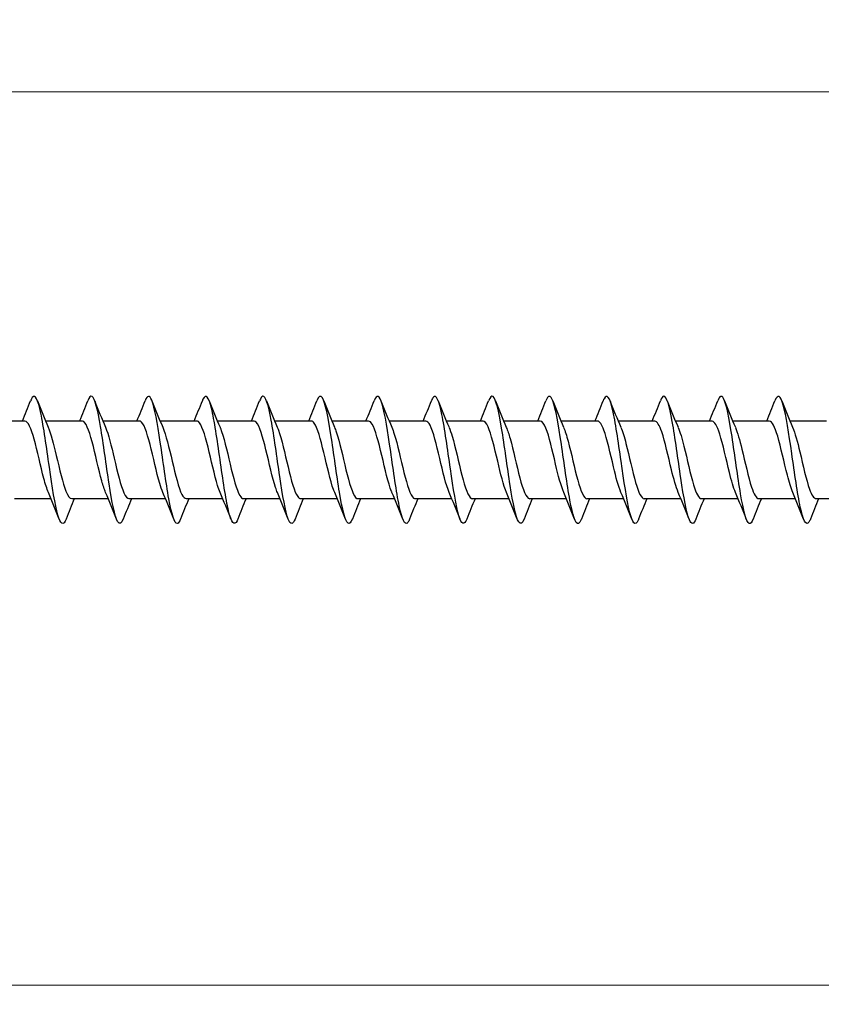
# Model space of a CAD drawing. Units: millimetres. Extents: x 1466 to 3089, y 1041 to 1641.
# Drawn here: x 2027 to 2090, y 1457 to 1535 of the extents above; entities that cross this region are included whole.
import ezdxf

# ---------------------------------------------------------------- set-up
doc = ezdxf.new("R2010")
doc.units = ezdxf.units.MM
doc.layers.add('Dimensions', color=1, linetype='Continuous', lineweight=20)
doc.layers.add('Part', color=7, linetype='Continuous', lineweight=25)
doc.styles.add('EU_style', font='arial.ttf')
doc.dimstyles.new('Dim_2D', dxfattribs={"dimtxt": 4, "dimasz": 5, "dimexe": 1.5, "dimexo": 1, "dimgap": 1, "dimtad": 1, "dimdec": 1, "dimdsep": 46, "dimtxsty": 'EU_style', "dimcen": 2.5, "dimclrd": 256, "dimclre": 256, "dimclrt": 256, "dimadec": 0, "dimazin": 0, "dimtfac": 1, "dimtdec": 1, "dimtmove": 0, "dimatfit": 3, "dimfxl": 0, "dimtolj": 1, "dimtzin": 0, "dimlwd": -1, "dimlwe": -1, "dimarcsym": 0})

# ---------------------------------------------------------------- blocks, each defined once
blk = doc.blocks.new('*D5')
at = {"layer": 'Defpoints', "color": 0}
for p in [(2400, 1500), (1600, 1493.2), (2400, 1458.714)]:
    blk.add_point(p, dxfattribs=at)
at = {"layer": 'Dimensions'}
for p, q in [((2400, 1499), (2400, 1457.214)), ((1600, 1492.2), (1600, 1457.214)), ((1605, 1458.714), (2395, 1458.714))]:
    blk.add_line(p, q, dxfattribs=at)
for points in [[(1605, 1459.548), (1605, 1457.881), (1600, 1458.714)], [(2395, 1459.548), (2395, 1457.881), (2400, 1458.714)]]:
    blk.add_solid(points, dxfattribs=at)
at = {"layer": 'Dimensions', "insert": (2000, 1461.757), "char_height": 4, "attachment_point": 5, "style": 'EU_style'}
blk.add_mtext('\\A1;800', dxfattribs=at)
blk = doc.blocks.new('*D7')
at = {"layer": 'Defpoints', "color": 0}
for p in [(1624, 1528.926), (1624, 1503.05), (2400, 1500)]:
    blk.add_point(p, dxfattribs=at)
at = {"layer": 'Dimensions'}
for p, q in [((1624, 1504.05), (1624, 1530.426)), ((2400, 1501), (2400, 1530.426)), ((2395, 1528.926), (1629, 1528.926))]:
    blk.add_line(p, q, dxfattribs=at)
for points in [[(1629, 1529.759), (1629, 1528.093), (1624, 1528.926)], [(2395, 1529.759), (2395, 1528.093), (2400, 1528.926)]]:
    blk.add_solid(points, dxfattribs=at)
at = {"layer": 'Dimensions', "insert": (2012, 1531.968), "char_height": 4, "attachment_point": 5, "style": 'EU_style'}
blk.add_mtext('\\A1;776', dxfattribs=at)

msp = doc.modelspace()

# ---------------------------------------------------------------- linework, layer by layer
at = {"layer": 'Part'}
for p, q in [((2026.94, 1503.05), (2024.063, 1503.05)), ((2031.44, 1503.05), (2028.563, 1503.05)), ((2035.94, 1503.05), (2033.063, 1503.05)), ((2040.44, 1503.05), (2037.563, 1503.05)), ((2044.94, 1503.05), (2042.063, 1503.05)), ((2049.44, 1503.05), (2046.563, 1503.05)), ((2053.94, 1503.05), (2051.063, 1503.05)), ((2058.44, 1503.05), (2055.563, 1503.05)), ((2062.94, 1503.05), (2060.063, 1503.05)), ((2067.44, 1503.05), (2064.563, 1503.05)), ((2071.94, 1503.05), (2069.063, 1503.05)), ((2076.44, 1503.05), (2073.563, 1503.05)), ((2080.94, 1503.05), (2078.063, 1503.05)), ((2085.44, 1503.05), (2082.563, 1503.05)), ((2089.94, 1503.05), (2087.063, 1503.05)), ((2028.987, 1496.95), (2026.11, 1496.95)), ((2033.487, 1496.95), (2030.61, 1496.95)), ((2037.987, 1496.95), (2035.11, 1496.95)), ((2042.487, 1496.95), (2039.61, 1496.95)), ((2046.987, 1496.95), (2044.11, 1496.95)), ((2051.487, 1496.95), (2048.61, 1496.95)), ((2055.987, 1496.95), (2053.11, 1496.95)), ((2060.487, 1496.95), (2057.61, 1496.95)), ((2064.987, 1496.95), (2062.11, 1496.95)), ((2069.487, 1496.95), (2066.61, 1496.95)), ((2073.987, 1496.95), (2071.11, 1496.95)), ((2078.487, 1496.95), (2075.61, 1496.95)), ((2082.987, 1496.95), (2080.11, 1496.95)), ((2087.487, 1496.95), (2084.61, 1496.95)), ((2091.987, 1496.95), (2089.11, 1496.95))]:
    msp.add_line(p, q, dxfattribs=at)
for points, knots in [([(2030.169, 1495.348), (2029.955, 1494.804), (2029.741, 1494.92), (2029.527, 1495.664), (2029.303, 1496.441), (2029.08, 1497.884), (2028.856, 1499.435), (2028.633, 1500.986), (2028.409, 1502.605), (2028.185, 1503.666), (2027.962, 1504.728), (2027.738, 1505.204), (2027.515, 1504.911), (2027.47, 1504.853), (2027.426, 1504.765), (2027.381, 1504.649)], [499.138301, 499.138301, 499.138301, 499.138301, 500.034374, 500.034374, 500.034374, 500.970768, 500.970768, 500.970768, 501.907162, 501.907162, 501.907162, 502.843556, 502.843556, 502.843556, 503.029756, 503.029756, 503.029756, 503.029756]), ([(2034.669, 1495.355), (2034.519, 1494.979), (2034.37, 1494.898), (2034.221, 1495.155), (2033.998, 1495.54), (2033.774, 1496.676), (2033.551, 1498.123), (2033.327, 1499.569), (2033.104, 1501.291), (2032.88, 1502.62), (2032.656, 1503.949), (2032.433, 1504.854), (2032.209, 1504.983), (2032.1, 1505.046), (2031.991, 1504.923), (2031.881, 1504.644)], [492.855115, 492.855115, 492.855115, 492.855115, 493.479616, 493.479616, 493.479616, 494.41601, 494.41601, 494.41601, 495.352404, 495.352404, 495.352404, 496.288798, 496.288798, 496.288798, 496.74657, 496.74657, 496.74657, 496.74657]), ([(2039.169, 1495.355), (2039.084, 1495.138), (2039, 1495.014), (2038.916, 1495.001), (2038.692, 1494.967), (2038.469, 1495.712), (2038.245, 1496.949), (2038.022, 1498.185), (2037.798, 1499.882), (2037.574, 1501.382), (2037.351, 1502.882), (2037.127, 1504.148), (2036.904, 1504.689), (2036.73, 1505.111), (2036.556, 1505.085), (2036.381, 1504.648)], [486.57193, 486.57193, 486.57193, 486.57193, 486.924859, 486.924859, 486.924859, 487.861253, 487.861253, 487.861253, 488.797646, 488.797646, 488.797646, 489.73404, 489.73404, 489.73404, 490.463385, 490.463385, 490.463385, 490.463385]), ([(2043.669, 1495.348), (2043.649, 1495.298), (2043.63, 1495.253), (2043.61, 1495.214), (2043.387, 1494.762), (2043.163, 1495.062), (2042.94, 1495.998), (2042.716, 1496.933), (2042.493, 1498.481), (2042.269, 1500.042), (2042.045, 1501.603), (2041.822, 1503.138), (2041.598, 1504.052), (2041.375, 1504.966), (2041.151, 1505.238), (2040.928, 1504.761), (2040.912, 1504.728), (2040.897, 1504.692), (2040.881, 1504.652)], [480.288745, 480.288745, 480.288745, 480.288745, 480.370101, 480.370101, 480.370101, 481.306495, 481.306495, 481.306495, 482.242889, 482.242889, 482.242889, 483.179283, 483.179283, 483.179283, 484.115677, 484.115677, 484.115677, 484.1802, 484.1802, 484.1802, 484.1802]), ([(2048.169, 1495.351), (2047.99, 1494.904), (2047.812, 1494.889), (2047.634, 1495.341), (2047.411, 1495.907), (2047.187, 1497.192), (2046.963, 1498.699), (2046.74, 1500.206), (2046.516, 1501.897), (2046.293, 1503.118), (2046.069, 1504.338), (2045.846, 1505.057), (2045.622, 1504.996), (2045.542, 1504.974), (2045.462, 1504.852), (2045.381, 1504.645)], [474.005559, 474.005559, 474.005559, 474.005559, 474.751737, 474.751737, 474.751737, 475.688131, 475.688131, 475.688131, 476.624525, 476.624525, 476.624525, 477.560919, 477.560919, 477.560919, 477.897015, 477.897015, 477.897015, 477.897015]), ([(2052.669, 1495.357), (2052.555, 1495.067), (2052.442, 1494.946), (2052.329, 1495.025), (2052.105, 1495.18), (2051.882, 1496.109), (2051.658, 1497.452), (2051.434, 1498.795), (2051.211, 1500.518), (2050.987, 1501.955), (2050.764, 1503.391), (2050.54, 1504.505), (2050.317, 1504.865), (2050.172, 1505.099), (2050.027, 1505.011), (2049.881, 1504.645)], [467.722374, 467.722374, 467.722374, 467.722374, 468.196979, 468.196979, 468.196979, 469.133373, 469.133373, 469.133373, 470.069767, 470.069767, 470.069767, 471.006161, 471.006161, 471.006161, 471.613829, 471.613829, 471.613829, 471.613829]), ([(2057.169, 1495.351), (2057.12, 1495.225), (2057.072, 1495.132), (2057.023, 1495.074), (2056.8, 1494.807), (2056.576, 1495.311), (2056.352, 1496.391), (2056.129, 1497.472), (2055.905, 1499.101), (2055.682, 1500.649), (2055.458, 1502.196), (2055.235, 1503.623), (2055.011, 1504.378), (2054.801, 1505.086), (2054.591, 1505.184), (2054.381, 1504.652)], [461.439189, 461.439189, 461.439189, 461.439189, 461.642222, 461.642222, 461.642222, 462.578616, 462.578616, 462.578616, 463.51501, 463.51501, 463.51501, 464.451404, 464.451404, 464.451404, 465.330644, 465.330644, 465.330644, 465.330644]), ([(2061.669, 1495.348), (2061.461, 1494.824), (2061.254, 1494.911), (2061.047, 1495.595), (2060.823, 1496.334), (2060.6, 1497.75), (2060.376, 1499.295), (2060.153, 1500.84), (2059.929, 1502.476), (2059.706, 1503.569), (2059.482, 1504.662), (2059.259, 1505.185), (2059.035, 1504.936), (2058.984, 1504.879), (2058.933, 1504.781), (2058.881, 1504.649)], [455.156004, 455.156004, 455.156004, 455.156004, 456.023858, 456.023858, 456.023858, 456.960252, 456.960252, 456.960252, 457.896646, 457.896646, 457.896646, 458.83304, 458.83304, 458.83304, 459.047459, 459.047459, 459.047459, 459.047459]), ([(2066.169, 1495.355), (2066.026, 1494.996), (2065.884, 1494.904), (2065.741, 1495.122), (2065.518, 1495.465), (2065.294, 1496.564), (2065.071, 1497.993), (2064.847, 1499.422), (2064.624, 1501.147), (2064.4, 1502.499), (2064.177, 1503.851), (2063.953, 1504.796), (2063.73, 1504.969), (2063.614, 1505.059), (2063.497, 1504.939), (2063.381, 1504.643)], [448.872818, 448.872818, 448.872818, 448.872818, 449.4691, 449.4691, 449.4691, 450.405494, 450.405494, 450.405494, 451.341888, 451.341888, 451.341888, 452.278282, 452.278282, 452.278282, 452.764273, 452.764273, 452.764273, 452.764273]), ([(2070.669, 1495.354), (2070.591, 1495.154), (2070.513, 1495.033), (2070.436, 1495.006), (2070.212, 1494.928), (2069.989, 1495.629), (2069.765, 1496.838), (2069.542, 1498.047), (2069.318, 1499.734), (2069.095, 1501.246), (2068.871, 1502.757), (2068.648, 1504.056), (2068.424, 1504.638), (2068.243, 1505.11), (2068.062, 1505.103), (2067.881, 1504.649)], [442.589633, 442.589633, 442.589633, 442.589633, 442.914343, 442.914343, 442.914343, 443.850736, 443.850736, 443.850736, 444.78713, 444.78713, 444.78713, 445.723524, 445.723524, 445.723524, 446.481088, 446.481088, 446.481088, 446.481088]), ([(2075.169, 1495.348), (2075.156, 1495.315), (2075.143, 1495.285), (2075.13, 1495.257), (2074.907, 1494.763), (2074.683, 1495.015), (2074.46, 1495.915), (2074.236, 1496.815), (2074.013, 1498.341), (2073.789, 1499.901), (2073.566, 1501.461), (2073.342, 1503.018), (2073.119, 1503.968), (2072.895, 1504.917), (2072.671, 1505.237), (2072.448, 1504.802), (2072.426, 1504.759), (2072.404, 1504.709), (2072.381, 1504.652)], [436.306448, 436.306448, 436.306448, 436.306448, 436.359585, 436.359585, 436.359585, 437.295979, 437.295979, 437.295979, 438.232373, 438.232373, 438.232373, 439.168767, 439.168767, 439.168767, 440.105161, 440.105161, 440.105161, 440.197903, 440.197903, 440.197903, 440.197903]), ([(2084.169, 1495.356), (2084.062, 1495.084), (2083.955, 1494.96), (2083.849, 1495.013), (2083.625, 1495.124), (2083.402, 1496.012), (2083.178, 1497.332), (2082.955, 1498.651), (2082.731, 1500.371), (2082.508, 1501.824), (2082.284, 1503.277), (2082.06, 1504.428), (2081.837, 1504.831), (2081.685, 1505.104), (2081.533, 1505.028), (2081.381, 1504.645)], [423.740077, 423.740077, 423.740077, 423.740077, 424.186463, 424.186463, 424.186463, 425.122857, 425.122857, 425.122857, 426.059251, 426.059251, 426.059251, 426.995645, 426.995645, 426.995645, 427.631532, 427.631532, 427.631532, 427.631532]), ([(2088.669, 1495.35), (2088.627, 1495.242), (2088.585, 1495.158), (2088.543, 1495.1), (2088.32, 1494.79), (2088.096, 1495.247), (2087.873, 1496.295), (2087.649, 1497.343), (2087.426, 1498.956), (2087.202, 1500.508), (2086.978, 1502.061), (2086.755, 1503.515), (2086.531, 1504.308), (2086.315, 1505.076), (2086.098, 1505.204), (2085.881, 1504.653)], [417.456892, 417.456892, 417.456892, 417.456892, 417.631706, 417.631706, 417.631706, 418.5681, 418.5681, 418.5681, 419.504494, 419.504494, 419.504494, 420.440888, 420.440888, 420.440888, 421.348347, 421.348347, 421.348347, 421.348347]), ([(2079.669, 1495.352), (2079.497, 1494.922), (2079.326, 1494.889), (2079.154, 1495.291), (2078.931, 1495.816), (2078.707, 1497.069), (2078.484, 1498.564), (2078.26, 1500.059), (2078.037, 1501.759), (2077.813, 1503.006), (2077.589, 1504.253), (2077.366, 1505.016), (2077.142, 1505), (2077.055, 1504.993), (2076.968, 1504.869), (2076.881, 1504.645)], [430.023262, 430.023262, 430.023262, 430.023262, 430.741221, 430.741221, 430.741221, 431.677615, 431.677615, 431.677615, 432.614009, 432.614009, 432.614009, 433.550403, 433.550403, 433.550403, 433.914717, 433.914717, 433.914717, 433.914717]), ([(2028.78, 1497.445), (2028.661, 1497.718), (2028.543, 1498.092), (2028.424, 1498.535), (2028.171, 1499.48), (2027.918, 1500.703), (2027.665, 1501.616), (2027.424, 1502.489), (2027.182, 1503.046), (2026.94, 1503.05)], [500.086197, 500.086197, 500.086197, 500.086197, 500.583004, 500.583004, 500.583004, 501.642565, 501.642565, 501.642565, 502.654825, 502.654825, 502.654825, 502.654825]), ([(2033.28, 1497.445), (2033.179, 1497.676), (2033.078, 1497.98), (2032.977, 1498.341), (2032.724, 1499.245), (2032.471, 1500.467), (2032.218, 1501.42), (2031.965, 1502.374), (2031.712, 1503.02), (2031.46, 1503.049), (2031.453, 1503.05), (2031.447, 1503.05), (2031.44, 1503.05)], [493.803011, 493.803011, 493.803011, 493.803011, 494.225635, 494.225635, 494.225635, 495.285197, 495.285197, 495.285197, 496.344758, 496.344758, 496.344758, 496.371639, 496.371639, 496.371639, 496.371639]), ([(2037.78, 1497.444), (2037.697, 1497.634), (2037.614, 1497.874), (2037.53, 1498.156), (2037.277, 1499.014), (2037.024, 1500.228), (2036.771, 1501.216), (2036.519, 1502.204), (2036.266, 1502.926), (2036.013, 1503.034), (2035.989, 1503.045), (2035.964, 1503.05), (2035.94, 1503.049)], [487.519826, 487.519826, 487.519826, 487.519826, 487.868267, 487.868267, 487.868267, 488.927828, 488.927828, 488.927828, 489.987389, 489.987389, 489.987389, 490.088454, 490.088454, 490.088454, 490.088454]), ([(2042.28, 1497.442), (2042.214, 1497.591), (2042.149, 1497.772), (2042.083, 1497.981), (2041.831, 1498.788), (2041.578, 1499.989), (2041.325, 1501.006), (2041.072, 1502.023), (2040.819, 1502.815), (2040.566, 1503.003), (2040.524, 1503.034), (2040.482, 1503.049), (2040.44, 1503.047)], [481.236641, 481.236641, 481.236641, 481.236641, 481.510898, 481.510898, 481.510898, 482.570459, 482.570459, 482.570459, 483.630021, 483.630021, 483.630021, 483.805269, 483.805269, 483.805269, 483.805269]), ([(2046.78, 1497.441), (2046.732, 1497.549), (2046.684, 1497.675), (2046.637, 1497.817), (2046.384, 1498.569), (2046.131, 1499.749), (2045.878, 1500.789), (2045.625, 1501.83), (2045.372, 1502.69), (2045.119, 1502.956), (2045.059, 1503.018), (2045, 1503.047), (2044.94, 1503.045)], [474.953455, 474.953455, 474.953455, 474.953455, 475.153529, 475.153529, 475.153529, 476.213091, 476.213091, 476.213091, 477.272652, 477.272652, 477.272652, 477.522083, 477.522083, 477.522083, 477.522083]), ([(2051.28, 1497.439), (2051.25, 1497.507), (2051.22, 1497.583), (2051.19, 1497.665), (2050.937, 1498.358), (2050.684, 1499.511), (2050.431, 1500.569), (2050.178, 1501.627), (2049.925, 1502.549), (2049.672, 1502.892), (2049.595, 1502.996), (2049.518, 1503.046), (2049.44, 1503.043)], [468.67027, 468.67027, 468.67027, 468.67027, 468.796161, 468.796161, 468.796161, 469.855722, 469.855722, 469.855722, 470.915284, 470.915284, 470.915284, 471.238898, 471.238898, 471.238898, 471.238898]), ([(2055.78, 1497.437), (2055.768, 1497.466), (2055.755, 1497.495), (2055.743, 1497.526), (2055.49, 1498.156), (2055.237, 1499.275), (2054.984, 1500.345), (2054.731, 1501.416), (2054.478, 1502.395), (2054.225, 1502.812), (2054.13, 1502.969), (2054.035, 1503.044), (2053.94, 1503.041)], [462.387085, 462.387085, 462.387085, 462.387085, 462.438792, 462.438792, 462.438792, 463.498353, 463.498353, 463.498353, 464.557915, 464.557915, 464.557915, 464.955713, 464.955713, 464.955713, 464.955713]), ([(2060.28, 1497.437), (2060.032, 1498.01), (2059.785, 1499.066), (2059.537, 1500.12), (2059.284, 1501.196), (2059.031, 1502.227), (2058.778, 1502.717), (2058.666, 1502.935), (2058.553, 1503.042), (2058.44, 1503.04)], [456.103899, 456.103899, 456.103899, 456.103899, 457.140985, 457.140985, 457.140985, 458.200546, 458.200546, 458.200546, 458.672527, 458.672527, 458.672527, 458.672527]), ([(2064.78, 1497.438), (2064.55, 1497.972), (2064.32, 1498.915), (2064.09, 1499.893), (2063.837, 1500.97), (2063.584, 1502.047), (2063.331, 1502.606), (2063.201, 1502.895), (2063.071, 1503.04), (2062.94, 1503.04)], [449.820714, 449.820714, 449.820714, 449.820714, 450.783616, 450.783616, 450.783616, 451.843178, 451.843178, 451.843178, 452.389342, 452.389342, 452.389342, 452.389342]), ([(2069.28, 1497.439), (2069.068, 1497.934), (2068.856, 1498.77), (2068.643, 1499.668), (2068.39, 1500.739), (2068.138, 1501.856), (2067.885, 1502.482), (2067.736, 1502.848), (2067.588, 1503.038), (2067.44, 1503.041)], [443.537529, 443.537529, 443.537529, 443.537529, 444.426248, 444.426248, 444.426248, 445.485809, 445.485809, 445.485809, 446.106157, 446.106157, 446.106157, 446.106157]), ([(2073.78, 1497.441), (2073.585, 1497.895), (2073.391, 1498.63), (2073.197, 1499.444), (2072.944, 1500.503), (2072.691, 1501.654), (2072.438, 1502.343), (2072.272, 1502.795), (2072.106, 1503.037), (2071.94, 1503.042)], [437.254344, 437.254344, 437.254344, 437.254344, 438.068879, 438.068879, 438.068879, 439.12844, 439.12844, 439.12844, 439.822972, 439.822972, 439.822972, 439.822972]), ([(2078.28, 1497.442), (2078.103, 1497.855), (2077.926, 1498.495), (2077.75, 1499.223), (2077.497, 1500.265), (2077.244, 1501.443), (2076.991, 1502.192), (2076.807, 1502.736), (2076.624, 1503.037), (2076.44, 1503.044)], [430.971158, 430.971158, 430.971158, 430.971158, 431.71151, 431.71151, 431.71151, 432.771072, 432.771072, 432.771072, 433.539786, 433.539786, 433.539786, 433.539786]), ([(2082.78, 1497.444), (2082.621, 1497.814), (2082.462, 1498.367), (2082.303, 1499.007), (2082.05, 1500.025), (2081.797, 1501.225), (2081.544, 1502.029), (2081.343, 1502.669), (2081.141, 1503.038), (2080.94, 1503.046)], [424.687973, 424.687973, 424.687973, 424.687973, 425.354142, 425.354142, 425.354142, 426.413703, 426.413703, 426.413703, 427.256601, 427.256601, 427.256601, 427.256601]), ([(2087.28, 1497.445), (2087.139, 1497.772), (2086.997, 1498.243), (2086.856, 1498.796), (2086.603, 1499.786), (2086.35, 1501), (2086.097, 1501.855), (2085.878, 1502.595), (2085.659, 1503.041), (2085.44, 1503.048)], [418.404788, 418.404788, 418.404788, 418.404788, 418.996773, 418.996773, 418.996773, 420.056334, 420.056334, 420.056334, 420.973416, 420.973416, 420.973416, 420.973416]), ([(2028.77, 1502.561), (2028.981, 1502.069), (2029.192, 1501.24), (2029.403, 1500.348), (2029.656, 1499.278), (2029.909, 1498.158), (2030.162, 1497.528), (2030.311, 1497.155), (2030.46, 1496.962), (2030.61, 1496.959)], [-502.08186, -502.08186, -502.08186, -502.08186, -501.198326, -501.198326, -501.198326, -500.138764, -500.138764, -500.138764, -499.513232, -499.513232, -499.513232, -499.513232]), ([(2033.27, 1502.562), (2033.499, 1502.03), (2033.727, 1501.095), (2033.956, 1500.122), (2034.209, 1499.046), (2034.462, 1497.966), (2034.715, 1497.402), (2034.846, 1497.108), (2034.978, 1496.96), (2035.11, 1496.96)], [-495.798675, -495.798675, -495.798675, -495.798675, -494.840957, -494.840957, -494.840957, -493.781395, -493.781395, -493.781395, -493.230047, -493.230047, -493.230047, -493.230047]), ([(2037.77, 1502.563), (2038.016, 1501.993), (2038.263, 1500.945), (2038.509, 1499.896), (2038.762, 1498.82), (2039.015, 1497.785), (2039.268, 1497.291), (2039.382, 1497.068), (2039.496, 1496.958), (2039.61, 1496.96)], [-489.515489, -489.515489, -489.515489, -489.515489, -488.483588, -488.483588, -488.483588, -487.424027, -487.424027, -487.424027, -486.946861, -486.946861, -486.946861, -486.946861]), ([(2042.27, 1502.563), (2042.281, 1502.537), (2042.292, 1502.511), (2042.303, 1502.483), (2042.556, 1501.858), (2042.809, 1500.741), (2043.062, 1499.67), (2043.315, 1498.6), (2043.568, 1497.617), (2043.821, 1497.194), (2043.917, 1497.034), (2044.014, 1496.956), (2044.11, 1496.959)], [-483.232304, -483.232304, -483.232304, -483.232304, -483.185781, -483.185781, -483.185781, -482.12622, -482.12622, -482.12622, -481.066658, -481.066658, -481.066658, -480.663676, -480.663676, -480.663676, -480.663676]), ([(2046.77, 1502.561), (2046.799, 1502.496), (2046.828, 1502.424), (2046.857, 1502.345), (2047.109, 1501.656), (2047.362, 1500.506), (2047.615, 1499.447), (2047.868, 1498.387), (2048.121, 1497.461), (2048.374, 1497.113), (2048.453, 1497.005), (2048.531, 1496.955), (2048.61, 1496.957)], [-476.949119, -476.949119, -476.949119, -476.949119, -476.828412, -476.828412, -476.828412, -475.768851, -475.768851, -475.768851, -474.70929, -474.70929, -474.70929, -474.380491, -474.380491, -474.380491, -474.380491]), ([(2051.27, 1502.56), (2051.317, 1502.454), (2051.363, 1502.332), (2051.41, 1502.194), (2051.663, 1501.446), (2051.916, 1500.268), (2052.169, 1499.226), (2052.421, 1498.184), (2052.674, 1497.32), (2052.927, 1497.048), (2052.988, 1496.983), (2053.049, 1496.953), (2053.11, 1496.955)], [-470.665933, -470.665933, -470.665933, -470.665933, -470.471044, -470.471044, -470.471044, -469.411482, -469.411482, -469.411482, -468.351921, -468.351921, -468.351921, -468.097305, -468.097305, -468.097305, -468.097305]), ([(2055.77, 1502.558), (2055.834, 1502.412), (2055.899, 1502.235), (2055.963, 1502.031), (2056.216, 1501.228), (2056.469, 1500.028), (2056.722, 1499.009), (2056.975, 1497.991), (2057.228, 1497.193), (2057.481, 1497), (2057.524, 1496.967), (2057.567, 1496.951), (2057.61, 1496.953)], [-464.382748, -464.382748, -464.382748, -464.382748, -464.113675, -464.113675, -464.113675, -463.054114, -463.054114, -463.054114, -461.994552, -461.994552, -461.994552, -461.81412, -461.81412, -461.81412, -461.81412]), ([(2060.27, 1502.556), (2060.352, 1502.369), (2060.434, 1502.134), (2060.516, 1501.857), (2060.769, 1501.002), (2061.022, 1499.788), (2061.275, 1498.798), (2061.528, 1497.808), (2061.781, 1497.081), (2062.034, 1496.967), (2062.059, 1496.956), (2062.084, 1496.95), (2062.11, 1496.951)], [-458.099563, -458.099563, -458.099563, -458.099563, -457.756307, -457.756307, -457.756307, -456.696745, -456.696745, -456.696745, -455.637184, -455.637184, -455.637184, -455.530935, -455.530935, -455.530935, -455.530935]), ([(2064.77, 1502.555), (2064.87, 1502.327), (2064.969, 1502.027), (2065.069, 1501.672), (2065.322, 1500.772), (2065.575, 1499.55), (2065.828, 1498.594), (2066.081, 1497.638), (2066.334, 1496.986), (2066.587, 1496.952), (2066.594, 1496.951), (2066.602, 1496.95), (2066.61, 1496.95)], [-451.816377, -451.816377, -451.816377, -451.816377, -451.398938, -451.398938, -451.398938, -450.339376, -450.339376, -450.339376, -449.279815, -449.279815, -449.279815, -449.247749, -449.247749, -449.247749, -449.247749]), ([(2069.27, 1502.555), (2069.387, 1502.285), (2069.505, 1501.916), (2069.622, 1501.479), (2069.875, 1500.537), (2070.128, 1499.314), (2070.381, 1498.397), (2070.624, 1497.517), (2070.867, 1496.953), (2071.11, 1496.95)], [-445.533192, -445.533192, -445.533192, -445.533192, -445.041569, -445.041569, -445.041569, -443.982008, -443.982008, -443.982008, -442.964564, -442.964564, -442.964564, -442.964564]), ([(2073.77, 1502.555), (2073.905, 1502.242), (2074.04, 1501.799), (2074.175, 1501.277), (2074.428, 1500.299), (2074.681, 1499.081), (2074.934, 1498.209), (2075.159, 1497.433), (2075.385, 1496.958), (2075.61, 1496.951)], [-439.250007, -439.250007, -439.250007, -439.250007, -438.684201, -438.684201, -438.684201, -437.624639, -437.624639, -437.624639, -436.681379, -436.681379, -436.681379, -436.681379]), ([(2078.27, 1502.556), (2078.423, 1502.201), (2078.576, 1501.678), (2078.728, 1501.068), (2078.981, 1500.059), (2079.234, 1498.854), (2079.487, 1498.031), (2079.695, 1497.356), (2079.902, 1496.961), (2080.11, 1496.953)], [-432.966821, -432.966821, -432.966821, -432.966821, -432.326832, -432.326832, -432.326832, -431.267271, -431.267271, -431.267271, -430.398194, -430.398194, -430.398194, -430.398194]), ([(2082.77, 1502.557), (2082.941, 1502.16), (2083.111, 1501.551), (2083.282, 1500.854), (2083.535, 1499.819), (2083.787, 1498.633), (2084.04, 1497.864), (2084.23, 1497.287), (2084.42, 1496.963), (2084.61, 1496.955)], [-426.683636, -426.683636, -426.683636, -426.683636, -425.969463, -425.969463, -425.969463, -424.909902, -424.909902, -424.909902, -424.115008, -424.115008, -424.115008, -424.115008]), ([(2087.27, 1502.559), (2087.458, 1502.119), (2087.647, 1501.418), (2087.835, 1500.634), (2088.088, 1499.581), (2088.341, 1498.419), (2088.594, 1497.708), (2088.766, 1497.225), (2088.938, 1496.963), (2089.11, 1496.957)], [-420.400451, -420.400451, -420.400451, -420.400451, -419.612095, -419.612095, -419.612095, -418.552533, -418.552533, -418.552533, -417.831823, -417.831823, -417.831823, -417.831823])]:
    msp.add_open_spline(points, degree=3, knots=knots, dxfattribs=at)
for points in [[(2026.737, 1503.05), (2026.959, 1503.58), (2027.172, 1504.116), (2027.381, 1504.653)], [(2027.919, 1504.653), (2028.193, 1503.951), (2028.473, 1503.249), (2028.77, 1502.563)], [(2031.237, 1503.05), (2031.459, 1503.58), (2031.672, 1504.116), (2031.881, 1504.653)], [(2032.419, 1504.653), (2032.693, 1503.951), (2032.973, 1503.249), (2033.27, 1502.563)], [(2035.737, 1503.05), (2035.959, 1503.58), (2036.172, 1504.116), (2036.381, 1504.653)], [(2036.919, 1504.653), (2037.193, 1503.951), (2037.473, 1503.249), (2037.77, 1502.563)], [(2040.237, 1503.05), (2040.459, 1503.58), (2040.672, 1504.116), (2040.881, 1504.653)], [(2041.419, 1504.653), (2041.693, 1503.951), (2041.973, 1503.249), (2042.27, 1502.563)], [(2044.737, 1503.05), (2044.959, 1503.58), (2045.172, 1504.116), (2045.381, 1504.653)], [(2045.919, 1504.653), (2046.193, 1503.951), (2046.473, 1503.249), (2046.77, 1502.563)], [(2049.237, 1503.05), (2049.459, 1503.58), (2049.672, 1504.116), (2049.881, 1504.653)], [(2050.419, 1504.653), (2050.693, 1503.951), (2050.973, 1503.249), (2051.27, 1502.563)], [(2053.737, 1503.05), (2053.959, 1503.58), (2054.172, 1504.116), (2054.381, 1504.653)], [(2054.919, 1504.653), (2055.193, 1503.951), (2055.473, 1503.249), (2055.77, 1502.563)], [(2058.237, 1503.05), (2058.459, 1503.58), (2058.672, 1504.116), (2058.881, 1504.653)], [(2059.419, 1504.653), (2059.693, 1503.951), (2059.973, 1503.249), (2060.27, 1502.563)], [(2062.737, 1503.05), (2062.959, 1503.58), (2063.172, 1504.116), (2063.381, 1504.653)], [(2063.919, 1504.653), (2064.193, 1503.951), (2064.473, 1503.249), (2064.77, 1502.563)], [(2067.237, 1503.05), (2067.459, 1503.58), (2067.672, 1504.116), (2067.881, 1504.653)], [(2068.419, 1504.653), (2068.693, 1503.951), (2068.973, 1503.249), (2069.27, 1502.563)], [(2071.737, 1503.05), (2071.959, 1503.58), (2072.172, 1504.116), (2072.381, 1504.653)], [(2072.919, 1504.653), (2073.193, 1503.951), (2073.473, 1503.249), (2073.77, 1502.563)], [(2076.237, 1503.05), (2076.459, 1503.58), (2076.672, 1504.116), (2076.881, 1504.653)], [(2077.419, 1504.653), (2077.693, 1503.951), (2077.973, 1503.249), (2078.27, 1502.563)], [(2080.737, 1503.05), (2080.959, 1503.58), (2081.172, 1504.116), (2081.381, 1504.653)], [(2081.919, 1504.653), (2082.193, 1503.951), (2082.473, 1503.249), (2082.77, 1502.563)], [(2085.237, 1503.05), (2085.459, 1503.58), (2085.672, 1504.116), (2085.881, 1504.653)], [(2086.419, 1504.653), (2086.693, 1503.951), (2086.973, 1503.249), (2087.27, 1502.563)], [(2029.631, 1495.347), (2029.357, 1496.049), (2029.077, 1496.751), (2028.78, 1497.437)], [(2034.131, 1495.347), (2033.857, 1496.049), (2033.577, 1496.751), (2033.28, 1497.437)], [(2038.631, 1495.347), (2038.357, 1496.049), (2038.077, 1496.751), (2037.78, 1497.437)], [(2043.131, 1495.347), (2042.857, 1496.049), (2042.577, 1496.751), (2042.28, 1497.437)], [(2047.631, 1495.347), (2047.357, 1496.049), (2047.077, 1496.751), (2046.78, 1497.437)], [(2052.131, 1495.347), (2051.857, 1496.049), (2051.577, 1496.751), (2051.28, 1497.437)], [(2056.631, 1495.347), (2056.357, 1496.049), (2056.077, 1496.751), (2055.78, 1497.437)], [(2061.131, 1495.347), (2060.857, 1496.049), (2060.577, 1496.751), (2060.28, 1497.437)], [(2065.631, 1495.347), (2065.357, 1496.049), (2065.077, 1496.751), (2064.78, 1497.437)], [(2070.131, 1495.347), (2069.857, 1496.049), (2069.577, 1496.751), (2069.28, 1497.437)], [(2074.631, 1495.347), (2074.357, 1496.049), (2074.077, 1496.751), (2073.78, 1497.437)], [(2079.131, 1495.347), (2078.857, 1496.049), (2078.577, 1496.751), (2078.28, 1497.437)], [(2083.631, 1495.347), (2083.357, 1496.049), (2083.077, 1496.751), (2082.78, 1497.437)], [(2088.131, 1495.347), (2087.857, 1496.049), (2087.577, 1496.751), (2087.28, 1497.437)], [(2030.813, 1496.95), (2030.591, 1496.42), (2030.378, 1495.884), (2030.169, 1495.347)], [(2035.313, 1496.95), (2035.091, 1496.42), (2034.878, 1495.884), (2034.669, 1495.347)], [(2039.813, 1496.95), (2039.591, 1496.42), (2039.378, 1495.884), (2039.169, 1495.347)], [(2044.313, 1496.95), (2044.091, 1496.42), (2043.878, 1495.884), (2043.669, 1495.347)], [(2048.813, 1496.95), (2048.591, 1496.42), (2048.378, 1495.884), (2048.169, 1495.347)], [(2053.313, 1496.95), (2053.091, 1496.42), (2052.878, 1495.884), (2052.669, 1495.347)], [(2057.813, 1496.95), (2057.591, 1496.42), (2057.378, 1495.884), (2057.169, 1495.347)], [(2062.313, 1496.95), (2062.091, 1496.42), (2061.878, 1495.884), (2061.669, 1495.347)], [(2066.813, 1496.95), (2066.591, 1496.42), (2066.378, 1495.884), (2066.169, 1495.347)], [(2071.313, 1496.95), (2071.091, 1496.42), (2070.878, 1495.884), (2070.669, 1495.347)], [(2075.813, 1496.95), (2075.591, 1496.42), (2075.378, 1495.884), (2075.169, 1495.347)], [(2080.313, 1496.95), (2080.091, 1496.42), (2079.878, 1495.884), (2079.669, 1495.347)], [(2084.813, 1496.95), (2084.591, 1496.42), (2084.378, 1495.884), (2084.169, 1495.347)], [(2089.313, 1496.95), (2089.091, 1496.42), (2088.878, 1495.884), (2088.669, 1495.347)]]:
    msp.add_open_spline(points, degree=3, dxfattribs=at)

# ---------------------------------------------------------------- dimensions: what is measured, and where the dimension line sits
at = {"layer": 'Dimensions'}
for base, p1, p2, picture, middle in [((1624, 1528.926), (2400, 1500), (1624, 1503.05), '*D7', (2012, 1531.968)), ((2400, 1458.714), (1600, 1493.2), (2400, 1500), '*D5', (2000, 1461.757))]:
    dim = msp.add_linear_dim(base=base, p1=p1, p2=p2, dimstyle='Dim_2D', dxfattribs=at)
    dim.commit()
    dim.dimension.update_dxf_attribs({"geometry": picture, "text_midpoint": middle})

doc.saveas('drawing.dxf')
